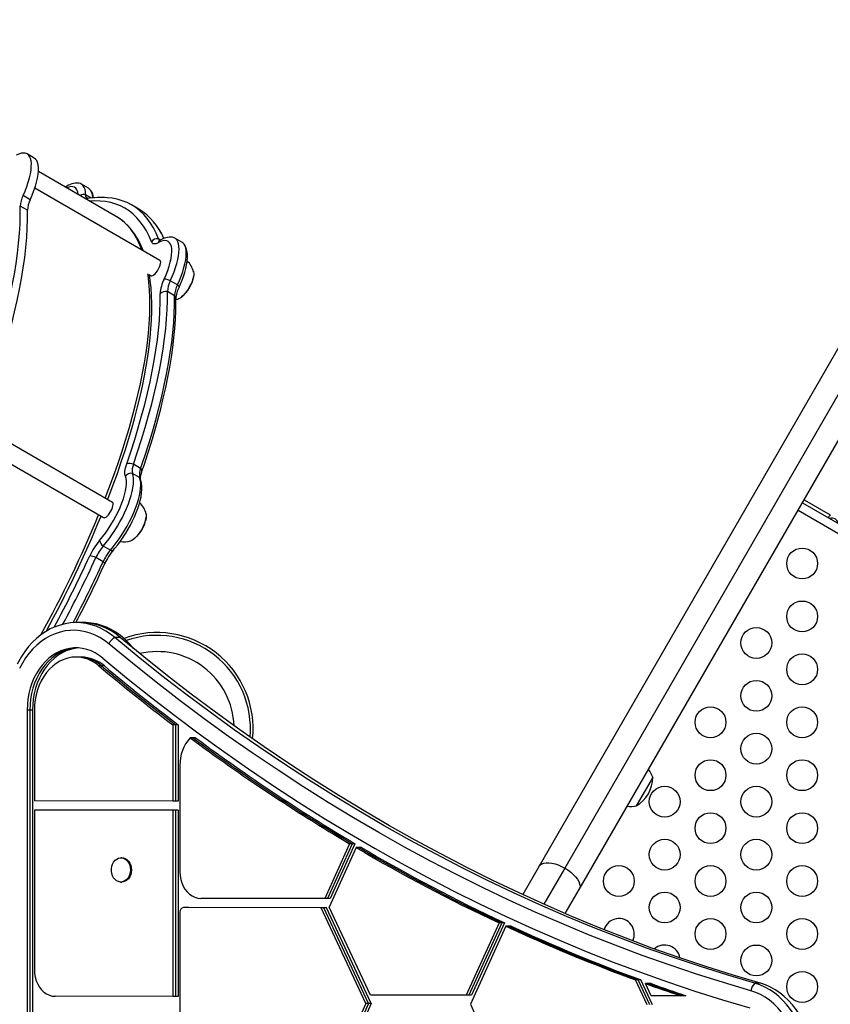
# Model space of a CAD drawing. Extents: x 1446 to 1970, y 1809 to 2377.
# Drawn here: x 1806 to 1829, y 2184 to 2212 of the extents above; entities that cross this region are included whole.
import ezdxf

# ---------------------------------------------------------------- set-up
doc = ezdxf.new("R2010")
doc.units = 0
doc.header["$LTSCALE"] = 0.125
doc.header["$MEASUREMENT"] = 0
doc.layers.add('CONTOUR', color=7, linetype='CONTINUOUS')

msp = doc.modelspace()

# ---------------------------------------------------------------- linework, layer by layer
at = {"layer": 'CONTOUR'}
for p, q in [((1834.23605, 2211.88671), (1820.38434, 2187.89485)), ((1834.96538, 2211.83496), (1821.11368, 2187.84309)), ((1821.52316, 2187.23735), (1835.37487, 2211.22921)), ((1806.07003, 2207.96503), (1805.86658, 2208.08249)), ((1808.37777, 2206.32215), (1806.18911, 2207.58577)), ((1809.63382, 2205.06426), (1806.0857, 2207.11276)), ((1807.60881, 2207.11003), (1807.40536, 2207.22749)), ((1805.95538, 2206.78287), (1805.75193, 2206.90034)), ((1807.68771, 2206.83109), (1807.52704, 2206.92385)), ((1805.87658, 2206.48567), (1805.67313, 2206.60314)), ((1809.03467, 2206.52024), (1808.83122, 2206.6377)), ((1810.25837, 2205.58031), (1810.05492, 2205.69777)), ((1809.64863, 2205.6421), (1809.59272, 2205.67438)), ((1809.3253, 2204.66503), (1809.38382, 2204.63124)), ((1810.1307, 2204.36767), (1809.92725, 2204.48513)), ((1810.04763, 2204.0618), (1809.84418, 2204.17926)), ((1808.28613, 2198.20661), (1804.6891, 2200.28335)), ((1804.46081, 2199.83781), (1808.03613, 2197.7736)), ((1809.08599, 2199.16855), (1808.88254, 2199.28601)), ((1809.05835, 2198.91106), (1808.8549, 2199.02853)), ((1827.85063, 2198.19684), (1848.81658, 2186.09214)), ((1827.89903, 2198.28067), (1828.6422, 2197.8516)), ((1827.72753, 2197.98362), (1848.69348, 2185.87892)), ((1808.83463, 2197.12495), (1808.7972, 2197.10997)), ((1808.2277, 2196.84858), (1808.02425, 2196.96604)), ((1808.02106, 2196.52433), (1807.81761, 2196.64179)), ((1807.41329, 2194.79826), (1807.25943, 2194.79826)), ((1807.49022, 2194.79826), (1807.41329, 2194.79826)), ((1808.50807, 2194.37716), (1808.35422, 2194.37716)), ((1807.32585, 2193.82249), (1807.24892, 2193.82249)), ((1807.40278, 2193.82249), (1807.32585, 2193.82249)), ((1807.98037, 2193.56989), (1807.90344, 2193.56989)), ((1808.0573, 2193.56989), (1807.98037, 2193.56989)), ((1805.86861, 2192.3181), (1805.86861, 2140.4771)), ((1805.94554, 2192.3181), (1805.86861, 2192.3181)), ((1805.94554, 2192.3181), (1805.94554, 2140.4771)), ((1806.02247, 2192.3181), (1805.94554, 2192.3181)), ((1806.02247, 2192.3181), (1806.02247, 2140.4771)), ((1806.07354, 2192.31911), (1806.07354, 2189.74736)), ((1809.99451, 2191.90501), (1809.99451, 2189.74227)), ((1810.07144, 2191.90501), (1809.99451, 2191.90501)), ((1810.07144, 2191.90501), (1810.07144, 2189.74227)), ((1810.14837, 2191.90501), (1810.07144, 2191.90501)), ((1810.14837, 2191.90501), (1810.14837, 2189.74227)), ((1810.56539, 2191.53513), (1810.48846, 2191.53513)), ((1810.64232, 2191.53513), (1810.56539, 2191.53513)), ((1810.19943, 2190.75017), (1810.19943, 2187.73247)), ((1823.60854, 2190.41433), (1823.55006, 2190.31303)), ((1823.55006, 2190.31303), (1823.13979, 2189.60243)), ((1809.99451, 2189.74227), (1806.07354, 2189.74736)), ((1810.07144, 2189.74227), (1809.99451, 2189.74227)), ((1810.14837, 2189.74227), (1810.07144, 2189.74227)), ((1809.99451, 2189.48227), (1806.07354, 2189.48736)), ((1806.07354, 2189.48736), (1806.07354, 2184.9565)), ((1806.15047, 2189.48736), (1806.07354, 2189.48736)), ((1810.07144, 2189.48227), (1806.15047, 2189.48736)), ((1806.2274, 2189.48736), (1806.15047, 2189.48736)), ((1810.14837, 2189.48227), (1806.2274, 2189.48736)), ((1809.99451, 2189.48227), (1809.99451, 2184.20374)), ((1810.07144, 2189.48227), (1809.99451, 2189.48227)), ((1810.07144, 2189.48227), (1810.07144, 2184.20374)), ((1810.14837, 2189.48227), (1810.07144, 2189.48227)), ((1810.14837, 2189.48227), (1810.14837, 2184.20374)), ((1815.00748, 2188.53287), (1814.3086, 2186.97848)), ((1815.08441, 2188.53287), (1814.38553, 2186.97848)), ((1815.19398, 2188.42295), (1814.43629, 2186.73774)), ((1815.16134, 2188.53287), (1814.46246, 2186.97848)), ((1815.08441, 2188.53287), (1815.00748, 2188.53287)), ((1815.16134, 2188.53287), (1815.08441, 2188.53287)), ((1815.27091, 2188.42295), (1815.19398, 2188.42295)), ((1815.34784, 2188.42295), (1815.27091, 2188.42295)), ((1808.55466, 2188.13301), (1808.52581, 2188.13301)), ((1820.38434, 2187.89485), (1819.9204, 2187.09128)), ((1821.11368, 2187.84309), (1820.52175, 2186.81785)), ((1808.52581, 2187.44541), (1808.55466, 2187.44541)), ((1821.12769, 2186.55237), (1821.52316, 2187.23735)), ((1814.20713, 2186.71861), (1810.29806, 2186.7231)), ((1810.37499, 2186.7231), (1810.29806, 2186.7231)), ((1814.28406, 2186.71861), (1810.37499, 2186.7231)), ((1810.45192, 2186.7231), (1810.37499, 2186.7231)), ((1814.36099, 2186.71861), (1810.45192, 2186.7231)), ((1814.3086, 2186.97848), (1810.78997, 2186.98247)), ((1815.47196, 2184.00487), (1814.20713, 2186.71861)), ((1814.28406, 2186.71861), (1814.20713, 2186.71861)), ((1815.54889, 2184.00487), (1814.28406, 2186.71861)), ((1814.36099, 2186.71861), (1814.28406, 2186.71861)), ((1814.38553, 2186.97848), (1814.3086, 2186.97848)), ((1815.62582, 2184.00487), (1814.36099, 2186.71861)), ((1814.46246, 2186.97848), (1814.38553, 2186.97848)), ((1815.60085, 2184.23913), (1814.43629, 2186.73774)), ((1810.19943, 2186.5981), (1810.19943, 2181.61035)), ((1819.24768, 2186.28648), (1818.31601, 2184.23913)), ((1819.32461, 2186.28648), (1818.39294, 2184.23913)), ((1819.44285, 2186.19537), (1818.43577, 2183.98231)), ((1819.40153, 2186.28648), (1818.46987, 2184.23913)), ((1819.32461, 2186.28648), (1819.24768, 2186.28648)), ((1819.40153, 2186.28648), (1819.32461, 2186.28648)), ((1819.51977, 2186.19537), (1819.44285, 2186.19537)), ((1819.5967, 2186.19537), (1819.51977, 2186.19537)), ((1823.4456, 2183.96427), (1823.11892, 2184.67013)), ((1823.19585, 2184.67013), (1823.11892, 2184.67013)), ((1823.52253, 2183.96427), (1823.19585, 2184.67013)), ((1823.27278, 2184.67013), (1823.19585, 2184.67013)), ((1823.59946, 2183.96427), (1823.27278, 2184.67013)), ((1823.48151, 2184.56639), (1823.40458, 2184.56639)), ((1823.56342, 2184.22317), (1823.40458, 2184.56639)), ((1823.55844, 2184.56639), (1823.48151, 2184.56639)), ((1826.65898, 2184.5763), (1826.50512, 2184.5763)), ((1809.99451, 2184.20374), (1806.66407, 2184.20806)), ((1810.07144, 2184.20374), (1809.99451, 2184.20374)), ((1810.14837, 2184.20374), (1810.07144, 2184.20374)), ((1818.31601, 2184.23913), (1815.60085, 2184.23913)), ((1818.39294, 2184.23913), (1818.31601, 2184.23913)), ((1818.46987, 2184.23913), (1818.39294, 2184.23913)), ((1824.39381, 2184.22317), (1823.56342, 2184.22317)), ((1824.47074, 2184.22317), (1824.39381, 2184.22317)), ((1824.54766, 2184.22317), (1824.47074, 2184.22317)), ((1815.47196, 2184.00487), (1814.28673, 2181.35669)), ((1815.54889, 2184.00487), (1814.36366, 2181.35669)), ((1815.62582, 2184.00487), (1814.44059, 2181.35669)), ((1815.54889, 2184.00487), (1815.47196, 2184.00487)), ((1815.62582, 2184.00487), (1815.54889, 2184.00487)), ((1818.43577, 2183.98231), (1819.6264, 2181.35768))]:
    msp.add_line(p, q, dxfattribs=at)
at = {"layer": 'CONTOUR', "flags": 128}
for points in [[(1805.75193, 2206.90034), (1805.80806, 2207.0307), (1805.85734, 2207.15864), (1805.89929, 2207.28289), (1805.93349, 2207.40221), (1805.9596, 2207.51543), (1805.97737, 2207.62141), (1805.98662, 2207.7191), (1805.98726, 2207.80755), (1805.97927, 2207.88587), (1805.96275, 2207.95327), (1805.93785, 2208.00911), (1805.90482, 2208.05281), (1805.86399, 2208.08396), (1805.81576, 2208.10223), (1805.76061, 2208.10745), (1805.69909, 2208.09957), (1805.63181, 2208.07866), (1805.55943, 2208.04493)], [(1805.95538, 2206.78287), (1806.01151, 2206.91324), (1806.06079, 2207.04118), (1806.10273, 2207.16543), (1806.13694, 2207.28475), (1806.16305, 2207.39797), (1806.18082, 2207.50395), (1806.19007, 2207.60164), (1806.19071, 2207.69009), (1806.18272, 2207.7684), (1806.1662, 2207.83581), (1806.1413, 2207.89165), (1806.10827, 2207.93535), (1806.07003, 2207.96503)], [(1807.31849, 2206.93373), (1807.31731, 2206.94317), (1807.30313, 2207.00994), (1807.28023, 2207.06479), (1807.24886, 2207.10709), (1807.20939, 2207.13635), (1807.16228, 2207.15221), (1807.10809, 2207.15451), (1807.04743, 2207.14321), (1806.99094, 2207.12284)], [(1807.52704, 2206.92385), (1807.52216, 2207.00344), (1807.5092, 2207.07301), (1807.48827, 2207.13189), (1807.45958, 2207.17956), (1807.42338, 2207.21555), (1807.38002, 2207.23954), (1807.3299, 2207.25131), (1807.3134, 2207.25244)], [(1807.52704, 2206.92385), (1807.52216, 2207.00344), (1807.5092, 2207.07301), (1807.48827, 2207.13189), (1807.45958, 2207.17956), (1807.42338, 2207.21555), (1807.38002, 2207.23954), (1807.33857, 2207.25022)], [(1807.58841, 2206.81529), (1807.5788, 2206.81764), (1807.56355, 2206.82521), (1807.5508, 2206.83702), (1807.5407, 2206.85297), (1807.53332, 2206.87289), (1807.52876, 2206.8966), (1807.52704, 2206.92385)], [(1809.59272, 2205.67438), (1809.52457, 2205.83589), (1809.4485, 2205.98597), (1809.36459, 2206.12444), (1809.27294, 2206.25116), (1809.17367, 2206.36596), (1809.06687, 2206.46873), (1808.95268, 2206.55935), (1808.83122, 2206.6377), (1808.70263, 2206.70371), (1808.56706, 2206.7573), (1808.42466, 2206.7984), (1808.2756, 2206.82698), (1808.1469, 2206.84115)], [(1804.7038, 2201.67076), (1804.82368, 2202.02559), (1804.93613, 2202.37599), (1805.041, 2202.72159), (1805.1382, 2203.06196), (1805.22759, 2203.39672), (1805.30907, 2203.72548), (1805.38256, 2204.04785), (1805.44797, 2204.36347), (1805.50522, 2204.67197), (1805.55424, 2204.97299), (1805.59498, 2205.26618), (1805.62739, 2205.5512), (1805.65143, 2205.82772), (1805.66708, 2206.09542), (1805.67432, 2206.35399), (1805.67313, 2206.60314)], [(1809.39184, 2205.59364), (1809.32465, 2205.75287), (1809.24965, 2205.90082), (1809.16693, 2206.03734), (1809.07658, 2206.16226), (1808.97871, 2206.27544), (1808.87343, 2206.37676), (1808.76085, 2206.46609), (1808.64111, 2206.54334), (1808.51434, 2206.60842), (1808.38068, 2206.66125), (1808.2403, 2206.70177), (1808.09334, 2206.72994), (1807.93998, 2206.74572), (1807.7804, 2206.7491), (1807.64899, 2206.74292)], [(1809.59272, 2205.67438), (1809.52457, 2205.83589), (1809.4485, 2205.98597), (1809.36459, 2206.12444), (1809.27294, 2206.25116), (1809.17367, 2206.36596), (1809.06687, 2206.46873), (1808.95268, 2206.55935), (1808.83122, 2206.6377)], [(1804.90725, 2201.5533), (1805.02713, 2201.90812), (1805.13958, 2202.25853), (1805.24445, 2202.60412), (1805.34164, 2202.9445), (1805.43104, 2203.27926), (1805.51252, 2203.60802), (1805.58601, 2203.93039), (1805.65142, 2204.24601), (1805.70867, 2204.55451), (1805.75769, 2204.85553), (1805.79843, 2205.14872), (1805.83084, 2205.43374), (1805.85488, 2205.71026), (1805.87053, 2205.97796), (1805.87777, 2206.23653), (1805.87658, 2206.48567)], [(1809.15535, 2205.3405), (1809.1366, 2205.39118), (1809.06947, 2205.54254), (1808.99499, 2205.68375), (1808.9133, 2205.81455), (1808.82459, 2205.93472), (1808.72908, 2206.0441), (1808.627, 2206.14257), (1808.51858, 2206.23009), (1808.41048, 2206.30272), (1808.37777, 2206.32215)], [(1809.12318, 2205.35907), (1809.11156, 2205.39017), (1809.04609, 2205.54655), (1808.97293, 2205.69183), (1808.89216, 2205.82586), (1808.80387, 2205.94847), (1808.70818, 2206.05953), (1808.60518, 2206.1589), (1808.495, 2206.24648), (1808.37777, 2206.32215)], [(1809.92725, 2204.48513), (1809.98323, 2204.61219), (1810.03289, 2204.73725), (1810.07575, 2204.85916), (1810.11143, 2204.97677), (1810.13958, 2205.08899), (1810.15994, 2205.19478), (1810.17234, 2205.29314), (1810.17664, 2205.38315), (1810.17281, 2205.46399), (1810.16089, 2205.53488), (1810.14098, 2205.59519), (1810.11327, 2205.64433), (1810.07803, 2205.68185), (1810.03557, 2205.70741), (1809.9863, 2205.72076), (1809.96306, 2205.72271)], [(1809.92725, 2204.48513), (1809.98323, 2204.61219), (1810.03289, 2204.73725), (1810.07575, 2204.85916), (1810.11143, 2204.97677), (1810.13958, 2205.08899), (1810.15994, 2205.19478), (1810.17234, 2205.29314), (1810.17664, 2205.38315), (1810.17281, 2205.46399), (1810.16089, 2205.53488), (1810.14098, 2205.59519), (1810.11327, 2205.64433), (1810.07803, 2205.68185), (1810.03557, 2205.70741), (1809.9877, 2205.72056)], [(1809.57917, 2205.56244), (1809.54606, 2205.546), (1809.51518, 2205.53531), (1809.48684, 2205.53047), (1809.4613, 2205.53153), (1809.43883, 2205.53847), (1809.41964, 2205.55123), (1809.40393, 2205.56968), (1809.39184, 2205.59364)], [(1809.75218, 2204.53368), (1809.80702, 2204.65885), (1809.85482, 2204.78168), (1809.89503, 2204.90073), (1809.92718, 2205.01462), (1809.9509, 2205.12201), (1809.96591, 2205.22167), (1809.97203, 2205.31242), (1809.9692, 2205.39322), (1809.95745, 2205.46311), (1809.9369, 2205.52129), (1809.90782, 2205.56708), (1809.87052, 2205.59994), (1809.82545, 2205.61949), (1809.77314, 2205.62551), (1809.71418, 2205.61792), (1809.64927, 2205.59682), (1809.57917, 2205.56244)], [(1809.63957, 2205.63762), (1809.62868, 2205.63197), (1809.62063, 2205.62871), (1809.62149, 2205.62883)], [(1810.1307, 2204.36767), (1810.18668, 2204.49473), (1810.23634, 2204.61979), (1810.2792, 2204.7417), (1810.31487, 2204.85931), (1810.34303, 2204.97153), (1810.36339, 2205.07732), (1810.37579, 2205.17567), (1810.38009, 2205.26569), (1810.37626, 2205.34652), (1810.36434, 2205.41742), (1810.34443, 2205.47772), (1810.31672, 2205.52687), (1810.28148, 2205.56439), (1810.25837, 2205.58031)], [(1810.1307, 2204.36767), (1810.18668, 2204.49473), (1810.23634, 2204.61979), (1810.2792, 2204.7417), (1810.31487, 2204.85931), (1810.34303, 2204.97153), (1810.36339, 2205.07732), (1810.37579, 2205.17567), (1810.38009, 2205.26569), (1810.37626, 2205.34652), (1810.36434, 2205.41742), (1810.34443, 2205.47772), (1810.31672, 2205.52687), (1810.28148, 2205.56439), (1810.25837, 2205.58031)], [(1810.17671, 2204.30822), (1810.20487, 2204.37069), (1810.25418, 2204.48875), (1810.29765, 2204.60525), (1810.33489, 2204.7195), (1810.36553, 2204.83085), (1810.38916, 2204.93879), (1810.40529, 2205.043), (1810.41329, 2205.14334), (1810.41213, 2205.23982), (1810.4003, 2205.33216), (1810.38046, 2205.40621), (1810.35283, 2205.47039), (1810.31786, 2205.52561), (1810.31058, 2205.5337)], [(1809.38382, 2204.63124), (1809.40205, 2204.62709), (1809.42873, 2204.63432), (1809.46006, 2204.65395), (1809.49423, 2204.68485), (1809.52925, 2204.72521), (1809.56308, 2204.7727), (1809.59376, 2204.82455), (1809.6195, 2204.87774), (1809.63881, 2204.92919), (1809.65056, 2204.97591), (1809.65408, 2205.01518), (1809.64915, 2205.04472)], [(1809.64915, 2205.04472), (1809.63607, 2205.06282), (1809.63382, 2205.06426)], [(1808.08184, 2198.32456), (1808.18814, 2198.60244), (1808.31574, 2198.94896), (1808.4365, 2199.292), (1808.55027, 2199.63117), (1808.65692, 2199.96606), (1808.75633, 2200.2963), (1808.84838, 2200.62151), (1808.93296, 2200.9413), (1809.00999, 2201.25531), (1809.07937, 2201.56318), (1809.14102, 2201.86455), (1809.19486, 2202.15908), (1809.24085, 2202.44642), (1809.27892, 2202.72625), (1809.30902, 2202.99824), (1809.33114, 2203.26207), (1809.34523, 2203.51745), (1809.35129, 2203.76408), (1809.34931, 2204.00167), (1809.33928, 2204.22995), (1809.32123, 2204.44866), (1809.29516, 2204.65754), (1809.29078, 2204.68663)], [(1808.15035, 2198.285), (1808.18457, 2198.37253), (1808.30855, 2198.70235), (1808.42645, 2199.02931), (1808.53814, 2199.35307), (1808.64351, 2199.67329), (1808.74243, 2199.98966), (1808.83481, 2200.30185), (1808.92054, 2200.60954), (1808.99954, 2200.91244), (1809.07172, 2201.21022), (1809.13699, 2201.50261), (1809.19528, 2201.7893), (1809.24653, 2202.07001), (1809.29066, 2202.34447), (1809.32762, 2202.6124), (1809.35736, 2202.87355), (1809.37983, 2203.12766), (1809.39498, 2203.37448), (1809.40277, 2203.61378), (1809.40317, 2203.84532), (1809.39613, 2204.06887), (1809.38162, 2204.28422), (1809.35962, 2204.49114), (1809.33453, 2204.6597)], [(1810.58041, 2204.75892), (1810.58693, 2204.7439), (1810.59436, 2204.70481), (1810.59354, 2204.6558), (1810.58448, 2204.59834), (1810.56746, 2204.53418), (1810.54301, 2204.46527), (1810.51186, 2204.39371), (1810.47496, 2204.32167), (1810.43343, 2204.25134), (1810.38853, 2204.18485), (1810.34163, 2204.12423), (1810.29415, 2204.07132), (1810.24754, 2204.02772), (1810.20321, 2203.99476), (1810.1625, 2203.97344), (1810.14327, 2203.96721)], [(1810.58897, 2204.7373), (1810.59436, 2204.70481), (1810.59354, 2204.6558), (1810.58448, 2204.59834), (1810.56746, 2204.53418), (1810.54301, 2204.46527), (1810.51186, 2204.39371), (1810.47496, 2204.32167), (1810.43343, 2204.25134), (1810.38853, 2204.18485)], [(1810.17676, 2204.30833), (1810.17776, 2204.31279), (1810.176, 2204.32116), (1810.17023, 2204.33108), (1810.16059, 2204.34232), (1810.14731, 2204.35462), (1810.1307, 2204.36767)], [(1808.6917, 2199.29561), (1808.80848, 2199.64232), (1808.91805, 2199.98473), (1809.02027, 2200.32244), (1809.11503, 2200.65508), (1809.20222, 2200.98226), (1809.28174, 2201.30361), (1809.35351, 2201.61877), (1809.41743, 2201.92737), (1809.47345, 2202.22906), (1809.52148, 2202.5235), (1809.56148, 2202.81035), (1809.59341, 2203.08929), (1809.61722, 2203.35999), (1809.63289, 2203.62215), (1809.6404, 2203.87547), (1809.63974, 2204.11966)], [(1808.88254, 2199.28601), (1809.001, 2199.63769), (1809.11213, 2199.98501), (1809.21582, 2200.32757), (1809.31194, 2200.66498), (1809.40038, 2200.99685), (1809.48105, 2201.32281), (1809.55384, 2201.64249), (1809.61868, 2201.95551), (1809.6755, 2202.26153), (1809.72422, 2202.56019), (1809.7648, 2202.85116), (1809.79718, 2203.1341), (1809.82133, 2203.40869), (1809.83723, 2203.67461), (1809.84484, 2203.93156), (1809.84418, 2204.17926)], [(1808.88254, 2199.28601), (1809.001, 2199.63769), (1809.11213, 2199.98501), (1809.21582, 2200.32757), (1809.31194, 2200.66498), (1809.40038, 2200.99685), (1809.48105, 2201.32281), (1809.55384, 2201.64249), (1809.61868, 2201.95551), (1809.6755, 2202.26153), (1809.72422, 2202.56019), (1809.7648, 2202.85116), (1809.79718, 2203.1341), (1809.82133, 2203.40869), (1809.83723, 2203.67461), (1809.84484, 2203.93156), (1809.84418, 2204.17926)], [(1809.08599, 2199.16855), (1809.20445, 2199.52023), (1809.31558, 2199.86755), (1809.41927, 2200.21011), (1809.51539, 2200.54751), (1809.60383, 2200.87939), (1809.6845, 2201.20535), (1809.75729, 2201.52502), (1809.82213, 2201.83805), (1809.87895, 2202.14407), (1809.92767, 2202.44273), (1809.96825, 2202.7337), (1810.00063, 2203.01664), (1810.02478, 2203.29122), (1810.04068, 2203.55715), (1810.04829, 2203.8141), (1810.04763, 2204.0618)], [(1809.08599, 2199.16855), (1809.20445, 2199.52023), (1809.31558, 2199.86755), (1809.41927, 2200.21011), (1809.51539, 2200.54751), (1809.60383, 2200.87939), (1809.6845, 2201.20535), (1809.75729, 2201.52502), (1809.82213, 2201.83805), (1809.87895, 2202.14407), (1809.92767, 2202.44273), (1809.96825, 2202.7337), (1810.00063, 2203.01664), (1810.02478, 2203.29122), (1810.04068, 2203.55715), (1810.04829, 2203.8141), (1810.04763, 2204.0618)], [(1810.38853, 2204.18485), (1810.34163, 2204.12423), (1810.29415, 2204.07132), (1810.24754, 2204.02772), (1810.20321, 2203.99476), (1810.1625, 2203.97344), (1810.14465, 2203.96756)], [(1809.12325, 2199.08762), (1809.1824, 2199.26104), (1809.29002, 2199.58813), (1809.3912, 2199.9114), (1809.48584, 2200.23054), (1809.57384, 2200.54527), (1809.6551, 2200.85527), (1809.72954, 2201.16025), (1809.79707, 2201.45993), (1809.85762, 2201.75402), (1809.91111, 2202.04226), (1809.95748, 2202.32437), (1809.99667, 2202.60009), (1810.02861, 2202.86918), (1810.05325, 2203.13139), (1810.07053, 2203.38649), (1810.0804, 2203.63424), (1810.08281, 2203.87441), (1810.08151, 2203.97655)], [(1810.08179, 2203.95462), (1810.08509, 2203.95499), (1810.14689, 2203.96895)], [(1808.65429, 2198.9471), (1808.64558, 2198.97582), (1808.64069, 2199.00955), (1808.63967, 2199.04797), (1808.64254, 2199.09069), (1808.64926, 2199.13729), (1808.65977, 2199.18731), (1808.67396, 2199.24026), (1808.6917, 2199.29561)], [(1808.02425, 2196.96604), (1808.1083, 2197.06613), (1808.19149, 2197.17343), (1808.27303, 2197.28695), (1808.35218, 2197.40561), (1808.42819, 2197.52832), (1808.50035, 2197.65393), (1808.568, 2197.78127), (1808.63049, 2197.90915), (1808.68725, 2198.03638), (1808.73775, 2198.16176), (1808.78152, 2198.28414), (1808.81814, 2198.40237), (1808.84728, 2198.51535), (1808.86867, 2198.62202), (1808.8821, 2198.72139), (1808.88745, 2198.81254), (1808.88467, 2198.8946), (1808.87378, 2198.96682), (1808.8549, 2199.02853)], [(1808.02425, 2196.96604), (1808.1083, 2197.06613), (1808.19149, 2197.17343), (1808.27303, 2197.28695), (1808.35218, 2197.40561), (1808.42819, 2197.52832), (1808.50035, 2197.65393), (1808.568, 2197.78127), (1808.63049, 2197.90915), (1808.68725, 2198.03638), (1808.73775, 2198.16176), (1808.78152, 2198.28414), (1808.81814, 2198.40237), (1808.84728, 2198.51535), (1808.86867, 2198.62202), (1808.8821, 2198.72139), (1808.88745, 2198.81254), (1808.88467, 2198.8946), (1808.87378, 2198.96682), (1808.8549, 2199.02853)], [(1809.08317, 2198.86845), (1809.08324, 2198.86828), (1809.08221, 2198.87454), (1809.08137, 2198.89206), (1809.08296, 2198.92078), (1809.08868, 2198.96041), (1809.09972, 2199.01006), (1809.11676, 2199.06825), (1809.12325, 2199.08762)], [(1807.92154, 2197.12768), (1808.00436, 2197.2268), (1808.08614, 2197.33373), (1808.16591, 2197.44724), (1808.24275, 2197.566), (1808.31576, 2197.68863), (1808.3841, 2197.8137), (1808.44695, 2197.93975), (1808.5036, 2198.06531), (1808.55339, 2198.18892), (1808.59572, 2198.30914), (1808.63012, 2198.42458), (1808.65618, 2198.53387), (1808.67359, 2198.63577), (1808.68215, 2198.72906), (1808.68177, 2198.81268), (1808.67245, 2198.88564), (1808.65429, 2198.9471)], [(1808.2277, 2196.84858), (1808.31175, 2196.94867), (1808.39494, 2197.05597), (1808.47648, 2197.16949), (1808.55563, 2197.28815), (1808.63164, 2197.41086), (1808.7038, 2197.53647), (1808.77145, 2197.66381), (1808.83394, 2197.79169), (1808.8907, 2197.91891), (1808.9412, 2198.0443), (1808.98497, 2198.16668), (1809.02159, 2198.28491), (1809.05073, 2198.39789), (1809.07212, 2198.50456), (1809.08555, 2198.60393), (1809.0909, 2198.69508), (1809.08812, 2198.77714), (1809.07723, 2198.84936), (1809.05835, 2198.91106)], [(1808.2277, 2196.84858), (1808.31175, 2196.94867), (1808.39494, 2197.05597), (1808.47648, 2197.16949), (1808.55563, 2197.28815), (1808.63164, 2197.41086), (1808.7038, 2197.53647), (1808.77145, 2197.66381), (1808.83394, 2197.79169), (1808.8907, 2197.91891), (1808.9412, 2198.0443), (1808.98497, 2198.16668), (1809.02159, 2198.28491), (1809.05073, 2198.39789), (1809.07212, 2198.50456), (1809.08555, 2198.60393), (1809.0909, 2198.69508), (1809.08812, 2198.77714), (1809.07723, 2198.84936), (1809.05835, 2198.91106)], [(1808.31691, 2196.85732), (1808.35873, 2196.90616), (1808.43784, 2197.00452), (1808.51508, 2197.10836), (1808.58992, 2197.21685), (1808.66185, 2197.32915), (1808.73037, 2197.44441), (1808.79497, 2197.56174), (1808.85512, 2197.68022), (1808.91036, 2197.79895), (1808.96024, 2197.91708), (1809.00433, 2198.03377), (1809.04224, 2198.14829), (1809.07358, 2198.25996), (1809.09795, 2198.36828), (1809.11489, 2198.47288), (1809.12377, 2198.57363), (1809.12363, 2198.67051), (1809.11298, 2198.76332), (1809.09411, 2198.83856), (1809.08233, 2198.8708)], [(1809.08236, 2198.87073), (1809.07327, 2198.88943), (1809.05835, 2198.91106)], [(1808.28696, 2198.05902), (1808.30069, 2198.10719), (1808.3063, 2198.14855), (1808.30348, 2198.18071), (1808.29238, 2198.20179), (1808.28613, 2198.20661)], [(1808.03613, 2197.7736), (1808.0486, 2197.76964), (1808.07387, 2197.77367), (1808.1042, 2197.79029), (1808.13784, 2197.81851), (1808.17284, 2197.85671), (1808.20716, 2197.90266), (1808.2388, 2197.95369), (1808.26592, 2198.00684), (1808.28696, 2198.05902)], [(1809.23951, 2197.88547), (1809.24398, 2197.86803), (1809.2473, 2197.82382), (1809.24234, 2197.77037), (1809.22925, 2197.70933), (1809.20844, 2197.64255), (1809.18053, 2197.57205), (1809.14637, 2197.49997), (1809.10701, 2197.42851), (1809.06363, 2197.35984), (1809.01755, 2197.29604), (1808.97018, 2197.23906), (1808.92296, 2197.19062), (1808.87731, 2197.15219), (1808.83463, 2197.12495), (1808.79622, 2197.10972), (1808.78507, 2197.10748)], [(1809.24139, 2197.87927), (1809.24398, 2197.86803), (1809.2473, 2197.82382), (1809.24234, 2197.77037), (1809.22925, 2197.70933), (1809.20844, 2197.64255), (1809.18053, 2197.57205), (1809.14637, 2197.49997), (1809.10701, 2197.42851), (1809.06363, 2197.35984), (1809.01755, 2197.29604), (1808.97018, 2197.23906), (1808.92296, 2197.19062), (1808.87731, 2197.15219), (1808.83463, 2197.12495)], [(1828.6422, 2197.8516), (1828.61949, 2197.82839), (1828.60121, 2197.80583), (1828.5915, 2197.78767), (1828.58959, 2197.7748), (1828.5938, 2197.76777)], [(1808.06665, 2196.46397), (1808.06774, 2196.46863), (1808.06608, 2196.47722), (1808.0604, 2196.48734), (1808.05083, 2196.49875), (1808.03762, 2196.51118), (1808.02106, 2196.52433)], [(1808.35422, 2194.37716), (1808.22883, 2194.475), (1808.09804, 2194.56069), (1807.96258, 2194.63377), (1807.82319, 2194.69382), (1807.68066, 2194.7405), (1807.53579, 2194.77357), (1807.38937, 2194.79283), (1807.24223, 2194.79817), (1807.09519, 2194.78957), (1806.94906, 2194.76707), (1806.80466, 2194.73081), (1806.6628, 2194.68097), (1806.52426, 2194.61785), (1806.38982, 2194.54178), (1806.26023, 2194.4532), (1806.13621, 2194.3526), (1806.01845, 2194.24055), (1805.90761, 2194.11765), (1805.80431, 2193.98461), (1805.70911, 2193.84216), (1805.62256, 2193.69109), (1805.58728, 2193.62198)], [(1808.35422, 2194.37716), (1808.22883, 2194.475), (1808.09804, 2194.56069), (1807.96258, 2194.63377), (1807.82319, 2194.69382), (1807.68066, 2194.7405), (1807.53579, 2194.77357), (1807.38937, 2194.79283), (1807.24223, 2194.79817), (1807.09519, 2194.78957), (1806.94906, 2194.76707), (1806.80466, 2194.73081), (1806.6628, 2194.68097), (1806.52426, 2194.61785), (1806.38982, 2194.54178), (1806.26023, 2194.4532), (1806.13621, 2194.3526), (1806.01845, 2194.24055), (1805.90761, 2194.11765), (1805.80431, 2193.98461), (1805.70911, 2193.84216), (1805.62256, 2193.69109)], [(1808.18296, 2194.19674), (1808.05972, 2194.29236), (1807.93085, 2194.37514), (1807.79716, 2194.44456), (1807.65951, 2194.50015), (1807.51879, 2194.54157), (1807.37591, 2194.56854), (1807.23179, 2194.5809), (1807.08735, 2194.57857), (1806.94352, 2194.56155), (1806.80123, 2194.52996), (1806.66139, 2194.48401), (1806.52491, 2194.42398), (1806.39265, 2194.35027), (1806.26548, 2194.26334), (1806.14421, 2194.16376), (1806.02962, 2194.05218), (1805.92245, 2193.92929), (1805.82338, 2193.79591), (1805.73306, 2193.65288), (1805.65207, 2193.50113)], [(1808.88453, 2194.06534), (1808.86395, 2194.09107), (1808.75471, 2194.21601), (1808.63843, 2194.33027), (1808.51576, 2194.43321), (1808.38738, 2194.52426), (1808.25401, 2194.60292), (1808.11639, 2194.66875), (1807.97529, 2194.72137), (1807.83148, 2194.76051), (1807.68578, 2194.78593), (1807.53898, 2194.7975), (1807.49022, 2194.79826)], [(1826.50512, 2184.5763), (1825.73258, 2184.80525), (1824.96273, 2185.0483), (1824.19572, 2185.30539), (1823.4317, 2185.57648), (1822.67085, 2185.86151), (1821.91331, 2186.16041), (1821.15924, 2186.47313), (1820.4088, 2186.79961), (1819.66215, 2187.13976), (1818.91943, 2187.49353), (1818.18082, 2187.86085), (1817.44645, 2188.24162), (1816.71648, 2188.63578), (1815.99106, 2189.04324), (1815.27034, 2189.46392), (1814.55448, 2189.89773), (1813.84362, 2190.34458), (1813.1379, 2190.80438), (1812.43748, 2191.27703), (1811.7425, 2191.76243), (1811.05311, 2192.26049), (1810.36944, 2192.7711), (1809.69164, 2193.29416), (1809.01985, 2193.82955), (1808.35422, 2194.37716)], [(1826.50512, 2184.5763), (1825.73258, 2184.80525), (1824.96273, 2185.0483), (1824.19572, 2185.30539), (1823.4317, 2185.57648), (1822.67085, 2185.86151), (1821.91331, 2186.16041), (1821.15924, 2186.47313), (1820.4088, 2186.79961), (1819.66215, 2187.13976), (1818.91943, 2187.49353), (1818.18082, 2187.86085), (1817.44645, 2188.24162), (1816.71648, 2188.63578), (1815.99106, 2189.04324), (1815.27034, 2189.46392), (1814.55448, 2189.89773), (1813.84362, 2190.34458), (1813.1379, 2190.80438), (1812.43748, 2191.27703), (1811.7425, 2191.76243), (1811.05311, 2192.26049), (1810.36944, 2192.7711), (1809.69164, 2193.29416), (1809.01985, 2193.82955), (1808.35422, 2194.37716)], [(1826.65898, 2184.5763), (1825.88644, 2184.80525), (1825.11659, 2185.0483), (1824.34958, 2185.30539), (1823.58556, 2185.57648), (1822.8247, 2185.86151), (1822.06716, 2186.16041), (1821.3131, 2186.47313), (1820.56266, 2186.79961), (1819.81601, 2187.13976), (1819.07329, 2187.49353), (1818.33468, 2187.86085), (1817.60031, 2188.24162), (1816.87034, 2188.63578), (1816.14492, 2189.04324), (1815.4242, 2189.46392), (1814.70834, 2189.89773), (1813.99748, 2190.34458), (1813.29176, 2190.80438), (1812.59134, 2191.27703), (1811.89636, 2191.76243), (1811.20697, 2192.26049), (1810.5233, 2192.7711), (1809.8455, 2193.29416), (1809.17371, 2193.82955), (1808.50807, 2194.37716)], [(1826.65898, 2184.5763), (1825.88644, 2184.80525), (1825.11659, 2185.0483), (1824.34958, 2185.30539), (1823.58556, 2185.57648), (1822.8247, 2185.86151), (1822.06716, 2186.16041), (1821.3131, 2186.47313), (1820.56266, 2186.79961), (1819.81601, 2187.13976), (1819.07329, 2187.49353), (1818.33468, 2187.86085), (1817.60031, 2188.24162), (1816.87034, 2188.63578), (1816.14492, 2189.04324), (1815.4242, 2189.46392), (1814.70834, 2189.89773), (1813.99748, 2190.34458), (1813.29176, 2190.80438), (1812.59134, 2191.27703), (1811.89636, 2191.76243), (1811.20697, 2192.26049), (1810.5233, 2192.7711), (1809.8455, 2193.29416), (1809.17371, 2193.82955), (1808.50807, 2194.37716)], [(1808.01683, 2193.78646), (1807.91022, 2193.86843), (1807.79821, 2193.93785), (1807.68172, 2193.99418), (1807.5617, 2194.03693), (1807.43913, 2194.06578), (1807.31501, 2194.08048), (1807.19034, 2194.08091), (1807.06616, 2194.06707), (1806.94347, 2194.03907), (1806.82327, 2193.99714), (1806.70654, 2193.94162), (1806.59423, 2193.87297), (1806.48726, 2193.79174), (1806.38651, 2193.69861), (1806.29279, 2193.59431), (1806.20687, 2193.47972), (1806.12945, 2193.35576), (1806.06115, 2193.22344), (1806.00255, 2193.08384), (1805.95411, 2192.93811), (1805.91623, 2192.78742), (1805.88923, 2192.63301), (1805.87331, 2192.47615), (1805.86861, 2192.3181)], [(1807.28739, 2194.08181), (1807.26727, 2194.08091), (1807.14309, 2194.06707), (1807.0204, 2194.03907), (1806.9002, 2193.99714), (1806.78347, 2193.94162), (1806.67116, 2193.87297), (1806.56419, 2193.79174), (1806.46344, 2193.69861), (1806.36972, 2193.59431), (1806.2838, 2193.47972), (1806.20638, 2193.35576), (1806.13808, 2193.22344), (1806.07948, 2193.08384), (1806.03104, 2192.93811), (1805.99316, 2192.78742), (1805.96616, 2192.63301), (1805.95024, 2192.47615), (1805.94554, 2192.3181)], [(1807.28739, 2194.08181), (1807.26727, 2194.08091), (1807.14309, 2194.06707), (1807.0204, 2194.03907), (1806.9002, 2193.99714), (1806.78347, 2193.94162), (1806.67116, 2193.87297), (1806.56419, 2193.79174), (1806.46344, 2193.69861), (1806.36972, 2193.59431), (1806.2838, 2193.47972), (1806.20638, 2193.35576), (1806.13808, 2193.22344), (1806.07948, 2193.08384), (1806.03104, 2192.93811), (1805.99316, 2192.78742), (1805.96616, 2192.63301), (1805.95024, 2192.47615), (1805.94554, 2192.3181)], [(1807.32585, 2194.07976), (1807.22002, 2194.06707), (1807.09733, 2194.03907), (1806.97713, 2193.99714), (1806.8604, 2193.94162), (1806.74809, 2193.87297), (1806.64112, 2193.79174), (1806.54037, 2193.69861), (1806.44665, 2193.59431), (1806.36073, 2193.47972), (1806.28331, 2193.35576), (1806.21501, 2193.22344), (1806.15641, 2193.08384), (1806.10797, 2192.93811), (1806.07009, 2192.78742), (1806.04309, 2192.63301), (1806.02717, 2192.47615), (1806.02247, 2192.3181)], [(1826.39057, 2184.36512), (1825.61562, 2184.59479), (1824.84336, 2184.83859), (1824.07395, 2185.09649), (1823.30755, 2185.36843), (1822.54431, 2185.65435), (1821.7844, 2185.95419), (1821.02798, 2186.26789), (1820.27519, 2186.59539), (1819.52621, 2186.93661), (1818.78117, 2187.2915), (1818.04025, 2187.65996), (1817.30358, 2188.04193), (1816.57133, 2188.43732), (1815.84365, 2188.84606), (1815.12068, 2189.26806), (1814.40258, 2189.70323), (1813.6895, 2190.15149), (1812.98158, 2190.61273), (1812.27897, 2191.08687), (1811.58182, 2191.5738), (1810.89027, 2192.07342), (1810.20447, 2192.58563), (1809.52456, 2193.11033), (1808.85067, 2193.6474), (1808.18296, 2194.19674)], [(1807.90344, 2193.56989), (1807.80413, 2193.64563), (1807.69944, 2193.7086), (1807.59036, 2193.75818), (1807.47797, 2193.7939), (1807.36335, 2193.8154), (1807.24762, 2193.82248), (1807.13191, 2193.81508), (1807.01733, 2193.79325), (1806.905, 2193.75722), (1806.79601, 2193.70733), (1806.69142, 2193.64407), (1806.59225, 2193.56806), (1806.49946, 2193.48003), (1806.41396, 2193.38083), (1806.33656, 2193.27143), (1806.26803, 2193.1529), (1806.20903, 2193.02639), (1806.16014, 2192.89312), (1806.12182, 2192.75439), (1806.09446, 2192.61155), (1806.07831, 2192.46598), (1806.07354, 2192.31911)], [(1808.01683, 2193.78646), (1808.68967, 2193.23288), (1809.36873, 2192.69166), (1810.05386, 2192.16291), (1810.74492, 2191.64674), (1811.44178, 2191.14326), (1812.14428, 2190.65257), (1812.85228, 2190.17477), (1813.56563, 2189.70996), (1814.28419, 2189.25825), (1815.0078, 2188.81971), (1815.73632, 2188.39446), (1816.4696, 2187.98256), (1817.20747, 2187.58411), (1817.9498, 2187.1992), (1818.69641, 2186.82789), (1819.44717, 2186.47027), (1820.20191, 2186.12642), (1820.96048, 2185.7964), (1821.72272, 2185.48028), (1822.48847, 2185.17813), (1823.25757, 2184.89), (1824.02986, 2184.61597), (1824.80519, 2184.35609), (1825.58338, 2184.1104), (1826.36429, 2183.87897)], [(1808.26703, 2187.68723), (1808.25614, 2187.75541), (1808.2563, 2187.82498), (1808.2675, 2187.89307), (1808.28926, 2187.95692), (1808.32071, 2188.0139), (1808.36056, 2188.06168), (1808.40718, 2188.09831), (1808.45865, 2188.12228), (1808.51287, 2188.13261), (1808.56762, 2188.12889), (1808.62066, 2188.11126), (1808.66981, 2188.08045), (1808.71307, 2188.03771), (1808.74867, 2187.98479), (1808.77514, 2187.92387), (1808.7914, 2187.85744), (1808.79679, 2187.78821), (1808.79108, 2187.71903), (1808.77452, 2187.65272), (1808.74777, 2187.59199), (1808.71194, 2187.53934), (1808.66848, 2187.49692), (1808.61919, 2187.46646), (1808.56607, 2187.44922), (1808.51131, 2187.4459), (1808.45713, 2187.45663), (1808.40577, 2187.48098), (1808.35933, 2187.51795), (1808.3197, 2187.56602), (1808.2885, 2187.62323), (1808.26703, 2187.68723)], [(1808.55466, 2188.13301), (1808.59647, 2188.12889), (1808.64951, 2188.11126), (1808.69866, 2188.08045), (1808.74192, 2188.03771), (1808.77751, 2187.98479), (1808.80399, 2187.92387), (1808.82025, 2187.85744), (1808.82564, 2187.78821), (1808.81993, 2187.71903), (1808.80337, 2187.65272), (1808.77662, 2187.59199), (1808.74079, 2187.53934), (1808.69733, 2187.49692), (1808.64804, 2187.46646), (1808.59492, 2187.44922), (1808.55466, 2187.44541)], [(1820.38434, 2187.89485), (1820.41637, 2187.93413), (1820.46163, 2187.96435), (1820.51901, 2187.98477), (1820.58709, 2187.99488), (1820.6642, 2187.99442), (1820.74844, 2187.98343), (1820.83774, 2187.96215), (1820.92989, 2187.93113), (1821.02263, 2187.89111), (1821.11368, 2187.84309)], [(1821.11368, 2187.84309), (1821.20078, 2187.78826), (1821.28181, 2187.72795), (1821.35475, 2187.66365), (1821.41782, 2187.59696), (1821.46947, 2187.5295), (1821.50842, 2187.46295), (1821.5337, 2187.39893), (1821.54471, 2187.33903), (1821.54117, 2187.28473), (1821.52316, 2187.23735)], [(1810.19943, 2187.73247), (1810.20544, 2187.6258), (1810.22335, 2187.5213), (1810.25279, 2187.4211), (1810.29316, 2187.32722), (1810.34364, 2187.24158), (1810.40321, 2187.16593), (1810.47066, 2187.10179), (1810.54461, 2187.05047), (1810.62356, 2187.01302), (1810.7059, 2186.9902), (1810.78997, 2186.98247)], [(1806.07354, 2184.9565), (1806.07971, 2184.84999), (1806.09774, 2184.74567), (1806.12726, 2184.64566), (1806.16768, 2184.55198), (1806.21818, 2184.46654), (1806.27774, 2184.39106), (1806.34514, 2184.32708), (1806.41901, 2184.27589), (1806.49787, 2184.23854), (1806.58012, 2184.21577), (1806.66407, 2184.20806)], [(1828.04715, 2182.12836), (1828.0416, 2182.31621), (1828.02499, 2182.503), (1827.9974, 2182.68769), (1827.959, 2182.86924), (1827.90999, 2183.04663), (1827.85065, 2183.21888), (1827.78132, 2183.385), (1827.70238, 2183.54408), (1827.61428, 2183.69521), (1827.51751, 2183.83755), (1827.41262, 2183.97031), (1827.30018, 2184.09273), (1827.18084, 2184.20413), (1827.05527, 2184.30388), (1826.92416, 2184.39143), (1826.78825, 2184.46629), (1826.64831, 2184.52803), (1826.50512, 2184.5763)], [(1828.04715, 2182.12836), (1828.0416, 2182.31621), (1828.02499, 2182.503), (1827.9974, 2182.68769), (1827.959, 2182.86924), (1827.90999, 2183.04663), (1827.85065, 2183.21888), (1827.78132, 2183.385), (1827.70238, 2183.54408), (1827.61428, 2183.69521), (1827.51751, 2183.83755), (1827.41262, 2183.97031), (1827.30018, 2184.09273), (1827.18084, 2184.20413), (1827.05527, 2184.30388), (1826.92416, 2184.39143), (1826.78825, 2184.46629), (1826.64831, 2184.52803), (1826.50512, 2184.5763)], [(1828.20101, 2182.12836), (1828.19546, 2182.31621), (1828.17885, 2182.503), (1828.15126, 2182.68769), (1828.11285, 2182.86924), (1828.06385, 2183.04663), (1828.00451, 2183.21888), (1827.93518, 2183.385), (1827.85624, 2183.54408), (1827.76814, 2183.69521), (1827.67137, 2183.83755), (1827.56647, 2183.97031), (1827.45404, 2184.09273), (1827.3347, 2184.20413), (1827.20913, 2184.30388), (1827.07802, 2184.39143), (1826.94211, 2184.46629), (1826.80217, 2184.52803), (1826.65898, 2184.5763)], [(1828.20101, 2182.12836), (1828.19546, 2182.31621), (1828.17885, 2182.503), (1828.15126, 2182.68769), (1828.11285, 2182.86924), (1828.06385, 2183.04663), (1828.00451, 2183.21888), (1827.93518, 2183.385), (1827.85624, 2183.54408), (1827.76814, 2183.69521), (1827.67137, 2183.83755), (1827.56647, 2183.97031), (1827.45404, 2184.09273), (1827.3347, 2184.20413), (1827.20913, 2184.30388), (1827.07802, 2184.39143), (1826.94211, 2184.46629), (1826.80217, 2184.52803), (1826.65898, 2184.5763)], [(1827.79958, 2182.12836), (1827.79389, 2182.31008), (1827.77688, 2182.49065), (1827.74864, 2182.66895), (1827.70935, 2182.84384), (1827.65926, 2183.01423), (1827.59869, 2183.17906), (1827.52802, 2183.33727), (1827.44768, 2183.48788), (1827.35819, 2183.62995), (1827.26011, 2183.76256), (1827.15406, 2183.8849), (1827.04069, 2183.9962), (1826.92074, 2184.09574), (1826.79494, 2184.18292), (1826.66409, 2184.25717), (1826.52902, 2184.31803), (1826.39057, 2184.36512)]]:
    msp.add_lwpolyline(points, dxfattribs=at)
at = {"layer": 'CONTOUR'}
for centre in [(1827.84272, 2196.47374), (1827.84272, 2194.97374), (1826.54368, 2194.22374), (1827.84272, 2193.47374), (1826.54368, 2192.72374), (1825.24464, 2191.97374), (1827.84272, 2191.97374), (1826.54368, 2191.22374), (1825.24464, 2190.47374), (1827.84272, 2190.47374), (1823.94561, 2189.72374), (1826.54368, 2189.72374), (1825.24464, 2188.97374), (1827.84272, 2188.97374), (1823.94561, 2188.22374), (1826.54368, 2188.22374), (1822.64657, 2187.47374), (1825.24464, 2187.47374), (1827.84272, 2187.47374), (1823.94561, 2186.72374), (1826.54368, 2186.72374), (1825.24464, 2185.97374), (1827.84272, 2185.97374), (1826.54368, 2185.22374), (1827.84272, 2184.47374)]:
    msp.add_circle(centre, 0.4375, dxfattribs=at)
for centre, radius, start, end in [((1807.28239, 2206.69703), 0.55522, 84.465703, 126.314658), ((1807.41435, 2206.86099), 0.31597, 355.980105, 52.015999), ((1806.42074, 2206.56395), 0.74864, 153.299376, 176.9998), ((1807.47592, 2206.70659), 0.2232, 76.757878, 118.084845), ((1807.63556, 2206.9086), 0.10959, 172.003223, 231.672794), ((1807.59069, 2206.66333), 0.15431, 99.034505, 110.542482), ((1807.95344, 2204.5492), 2.29932, 85.530852, 99.687293), ((1807.35403, 2206.80556), 0.40109, 4.769905, 39.216016), ((1806.62419, 2206.44649), 0.74864, 153.299376, 176.9998), ((1808.10392, 2205.01288), 1.77156, 22.455162, 58.306136), ((1807.94527, 2204.89327), 1.96844, 23.791526, 34.862654), ((1809.92999, 2205.18544), 0.53741, 84.152304, 122.7114), ((1809.55638, 2205.47454), 0.20312, 79.691994, 144.100475), ((1809.70683, 2205.52171), 0.13401, 120.124051, 162.308397), ((1809.65727, 2205.69445), 0.06759, 197.270912, 250.060484), ((1809.65726, 2205.69444), 0.06759, 197.269394, 250.109396), ((1809.92168, 2204.56236), 0.68953, 14.494786, 45.369488), ((1809.65823, 2204.76149), 0.94141, 324.163485, 352.649754), ((1810.67243, 2204.06147), 1.03433, 152.835864, 176.774473), ((1809.73513, 2204.13226), 0.40179, 61.434111, 87.567297), ((1810.60713, 2204.13626), 0.76416, 152.835864, 176.774473), ((1810.81058, 2204.0188), 0.76416, 152.835864, 176.774473), ((1810.97096, 2203.90076), 0.89267, 152.841443, 175.129386), ((1809.79309, 2203.97406), 0.21147, 76.019769, 136.48348), ((1809.94704, 2203.97245), 0.13454, 1.759339, 41.612487), ((1809.65823, 2204.76149), 0.94141, 307.350246, 324.163485), ((1808.77522, 2199.05446), 0.25521, 65.133257, 109.103353), ((1809.26239, 2199.11501), 0.41657, 155.76414, 191.982447), ((1808.81904, 2198.82904), 0.20268, 79.809247, 144.375109), ((1809.46584, 2198.99755), 0.41657, 155.76414, 191.982447), ((1809.04266, 2199.09955), 0.08147, 351.582599, 57.872674), ((1808.60502, 2197.72487), 0.65428, 13.266862, 46.385509), ((1777.61414, 2210.33286), 32.75041, 330.988388, 337.60512), ((1778.5251, 2209.87195), 31.81155, 331.206937, 337.728576), ((1808.31054, 2197.90384), 0.94141, 307.350246, 352.649754), ((1828.69387, 2197.59216), 0.16772, 7.47517, 112.52483), ((1809.33328, 2195.91938), 1.85822, 139.440049, 155.5399), ((1808.17049, 2197.17242), 0.25294, 190.189501, 234.680609), ((1808.61531, 2197.7777), 0.69105, 260.854224, 285.571379), ((1809.06724, 2196.07335), 1.37285, 139.440049, 155.5399), ((1809.27069, 2195.95589), 1.37285, 139.440049, 155.5399), ((1809.56313, 2195.78817), 1.642, 139.37316, 155.697186), ((1808.26558, 2196.92151), 0.08218, 242.552574, 308.645585), ((1776.26693, 2211.06744), 34.51275, 331.632645, 335.378729), ((1776.0554, 2211.19664), 34.93825, 331.921517, 335.380653), ((1776.43366, 2210.99404), 34.74386, 332.210715, 335.3882), ((1807.63182, 2196.29915), 0.38978, 61.532158, 88.527758), ((1778.37576, 2210.02068), 32.63944, 332.202481, 335.458762), ((1807.39078, 2193.10608), 1.69233, 48.684116, 89.237743), ((1808.58536, 2193.98627), 0.45412, 120.596944, 152.389064), ((1809.54963, 2191.78917), 2.7275, 354.015553, 110.044932), ((1809.54963, 2191.78917), 2.64952, 354.9535, 109.169326), ((1809.54963, 2191.78917), 2.18858, 2.28602, 102.93792), ((1807.31161, 2192.81131), 1.01128, 48.601409, 89.19338), ((1807.38854, 2192.81131), 1.01128, 48.601409, 89.19338), ((1843.74504, 2236.44076), 55.87961, 230.103151, 232.844056), ((1843.82197, 2236.44076), 55.87961, 230.103151, 232.844056), ((1843.89889, 2236.44076), 55.87961, 230.103151, 232.844056), ((1811.34872, 2190.77269), 1.1495, 138.449626, 181.122399), ((1842.02461, 2234.10136), 52.97559, 233.466273, 239.336696), ((1842.10154, 2234.10136), 52.97559, 233.466273, 239.336696), ((1842.17847, 2234.10136), 52.97559, 233.466273, 239.336696), ((1822.88476, 2190.16462), 0.76565, 19.034755, 38.190023), ((1822.66714, 2190.41659), 0.94141, 300.137166, 359.862834), ((1822.99416, 2190.35411), 0.76565, 261.809977, 280.965245), ((1840.55068, 2231.62026), 50.08962, 239.587189, 244.830486), ((1840.62761, 2231.62026), 50.08962, 239.587189, 244.830486), ((1840.70454, 2231.62026), 50.08962, 239.587189, 244.830486), ((1810.31294, 2186.60996), 0.11412, 97.492209, 185.961435), ((1839.6524, 2229.71093), 47.97948, 245.088835, 249.842929), ((1839.72933, 2229.71093), 47.97948, 245.088835, 249.842929), ((1839.80626, 2229.71093), 47.97948, 245.088835, 249.842929), ((1822.64657, 2185.97374), 0.4375, 333.685861, 163.738287), ((1823.94561, 2185.22374), 0.4375, 9.493817, 131.562542), ((1839.25732, 2228.66057), 46.85729, 250.225469, 251.505833), ((1839.33425, 2228.66057), 46.85729, 250.225469, 251.505833), ((1839.41118, 2228.66057), 46.85729, 250.225469, 251.505833), ((1826.73872, 2184.31294), 0.35204, 131.572592, 171.475122)]:
    msp.add_arc(centre, radius, start, end, dxfattribs=at)

doc.saveas('drawing.dxf')
